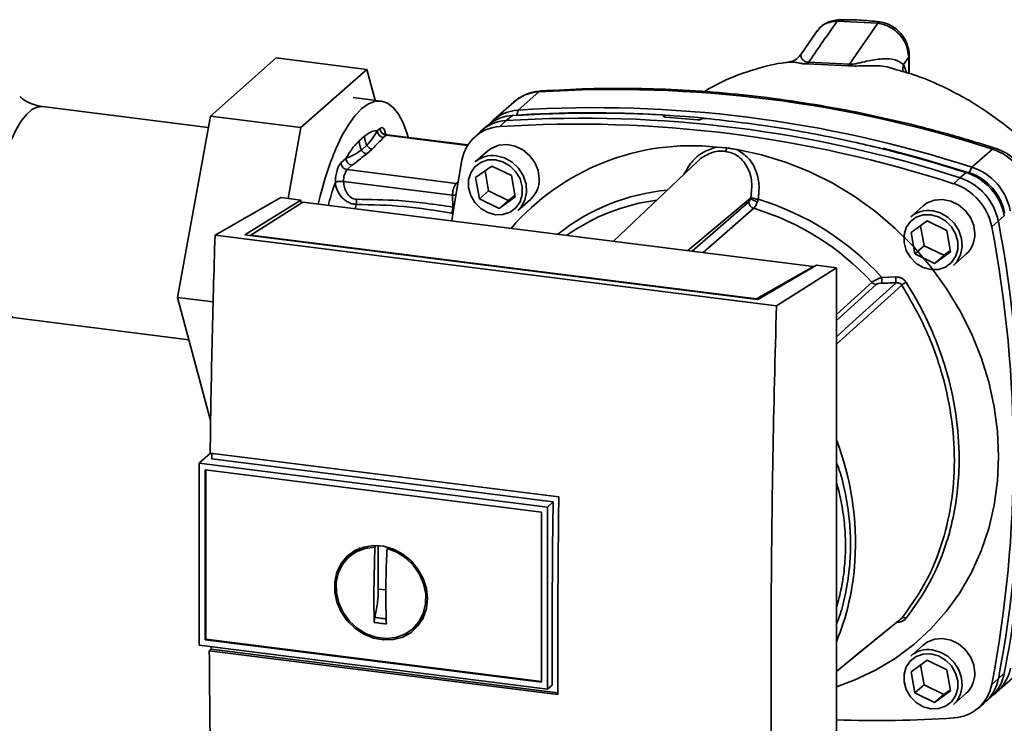
# Paper-space layout 'Blatt1' of a CAD drawing. Units: millimetres. Extents: x 0 to 5940, y 0 to 4200.
# Drawn here: x 4994 to 5121, y 1263 to 1354 of the extents above; entities that cross this region are included whole.
import ezdxf

# ---------------------------------------------------------------- set-up
doc = ezdxf.new("R2010")
doc.units = ezdxf.units.MM
doc.header["$LTSCALE"] = 10

psp = doc.layouts.new('Blatt1')

# ---------------------------------------------------------------- linework, layer by layer
at = {"color": 7, "linetype": 'Continuous', "lineweight": 35}
for p, q in [((5104.72, 1353.12), (5099.48, 1353.39)), ((5104.72, 1353.12), (5101.06, 1347.83)), ((5096.82, 1352.02), (5094.75, 1349)), ((5096.96, 1352.12), (5096.87, 1351.98)), ((5018.57, 1341.13), (5027.07, 1348.63)), ((5027.07, 1348.63), (5038.77, 1347.16)), ((5108.71, 1348.74), (5108.05, 1347.79)), ((5108.79, 1348.96), (5108.71, 1348.74)), ((5108.71, 1346.64), (5108.71, 1348.74)), ((5108.79, 1346.61), (5108.79, 1348.98)), ((5093.36, 1348.08), (5093.44, 1348.08)), ((5095.63, 1347.88), (5100.9, 1347.63)), ((5101.06, 1347.83), (5095.79, 1348.07)), ((5038.77, 1347.16), (5030.26, 1339.65)), ((5039.83, 1343.17), (5038.77, 1347.16)), ((5040.59, 1343.07), (5037, 1343.52)), ((5060.95, 1344.25), (5058.3, 1341.91)), ((5018.3, 1339.66), (4996.9, 1342.36)), ((5057.72, 1342.93), (5055.07, 1340.59)), ((5014.32, 1317.74), (5018.57, 1341.13)), ((5018.57, 1341.13), (5030.26, 1339.65)), ((5057.57, 1341.22), (5056.76, 1340.54)), ((5058.3, 1341.91), (5058.11, 1341.26)), ((5077.1, 1341.13), (5077.11, 1341.14)), ((5077.12, 1341.04), (5077.1, 1341.13)), ((5077.11, 1341.14), (5077.14, 1341.03)), ((5077.17, 1341.02), (5077.13, 1341.19)), ((5030.26, 1339.65), (5028.59, 1330.49)), ((5054.51, 1340.03), (5053.67, 1339.35)), ((5056.76, 1340.54), (5055.95, 1339.79)), ((5081.98, 1340.75), (5081.97, 1340.74)), ((5037.78, 1337.93), (5038.47, 1338.54)), ((5040.14, 1339.26), (5040.47, 1339.55)), ((5041.25, 1338.66), (5040.92, 1338.37)), ((5041.3, 1338.68), (5041.17, 1338.85)), ((5041.25, 1338.66), (5051.77, 1337.34)), ((5051.82, 1337.41), (5041.41, 1338.72)), ((5053.38, 1339.09), (5052.6, 1338.35)), ((5038.07, 1336.75), (5038.76, 1337.36)), ((5083.92, 1337.13), (5085.23, 1337.02)), ((5038.75, 1336.26), (5039.45, 1336.87)), ((5054.37, 1336.63), (5052.75, 1335.21)), ((5116.88, 1334.53), (5119.53, 1336.87)), ((5035.43, 1335.1), (5036.07, 1335.66)), ((5036.21, 1334.22), (5036.85, 1334.78)), ((5052.81, 1333.19), (5054.88, 1334.69)), ((5054.88, 1334.69), (5057.42, 1333.45)), ((5081.44, 1335.26), (5070.62, 1324.98)), ((5036.21, 1334.22), (5050.28, 1332.44)), ((5054.02, 1334.07), (5054.47, 1331.49)), ((5057.42, 1333.45), (5057.9, 1330.71)), ((5115.33, 1333.16), (5116.14, 1333.84)), ((5116.5, 1333.83), (5116.88, 1334.53)), ((5049.84, 1330.92), (5035.77, 1332.69)), ((5050.52, 1332.65), (5050.28, 1332.44)), ((5050.28, 1332.44), (5050.47, 1332.41)), ((5053.29, 1330.45), (5052.81, 1333.19)), ((5114.52, 1332.41), (5115.33, 1333.16)), ((5049.84, 1330.92), (5049.87, 1329.4)), ((5050.26, 1330.91), (5049.84, 1330.92)), ((5054.47, 1331.49), (5053.29, 1330.45)), ((5054.47, 1331.49), (5057.01, 1330.25)), ((5057.01, 1330.25), (5057.87, 1330.87)), ((5019.17, 1325.77), (5027.66, 1330.61)), ((5023.03, 1325.82), (5030.24, 1330.28)), ((5030.49, 1330.03), (5023.78, 1325.76)), ((5030.24, 1330.28), (5027.66, 1330.61)), ((5030.24, 1330.28), (5030.24, 1329.88)), ((5096.43, 1321.73), (5030.49, 1330.03)), ((5037.4, 1329.74), (5037.26, 1329.18)), ((5055.84, 1329.21), (5053.29, 1330.45)), ((5057.9, 1330.71), (5055.84, 1329.21)), ((5057.01, 1330.25), (5055.84, 1329.21)), ((5058.26, 1328.96), (5059.88, 1330.38)), ((5080.22, 1323.77), (5088.3, 1330.54)), ((5080.77, 1323.7), (5088.07, 1330.08)), ((5110.59, 1329.55), (5108.97, 1328.12)), ((5049.87, 1328.59), (5049.69, 1328.61)), ((5088.72, 1329.23), (5082.2, 1323.52)), ((5121.05, 1328.27), (5120.28, 1327.56)), ((5109.04, 1326.11), (5111.1, 1327.61)), ((5110.24, 1326.98), (5110.69, 1324.41)), ((5111.1, 1327.61), (5113.64, 1326.36)), ((5120.28, 1327.56), (5119.43, 1326.84)), ((5091.64, 1316.64), (5019.17, 1325.77)), ((5089.25, 1317.48), (5023.03, 1325.82)), ((5023.78, 1325.76), (5089.08, 1317.54)), ((5023.78, 1325.76), (5023.78, 1325.73)), ((5109.52, 1323.37), (5109.04, 1326.11)), ((5113.64, 1326.36), (5114.12, 1323.63)), ((5110.69, 1324.41), (5109.52, 1323.37)), ((5110.69, 1324.41), (5113.24, 1323.17)), ((5112.06, 1322.13), (5109.52, 1323.37)), ((5114.12, 1323.63), (5112.06, 1322.13)), ((5113.24, 1323.17), (5112.06, 1322.13)), ((5113.24, 1323.17), (5114.09, 1323.79)), ((5114.48, 1321.87), (5116.1, 1323.3)), ((5096.8, 1321.9), (5089.25, 1317.48)), ((5099.38, 1321.57), (5096.8, 1321.9)), ((5089.08, 1317.54), (5096.43, 1321.73)), ((5091.64, 1316.64), (5099.38, 1321.57)), ((5096.43, 1321.73), (5096.43, 1321.68)), ((5099.38, 1236.72), (5099.38, 1321.57)), ((5099.38, 1315.51), (5103.98, 1319.69)), ((5099.38, 1314.75), (5104.51, 1319.41)), ((5105.24, 1320.31), (5107.03, 1320.37)), ((5014.32, 1317.74), (5018.94, 1317.15)), ((5018.57, 1301.84), (5014.32, 1317.74)), ((5089.08, 1317.5), (5089.08, 1317.54)), ((4993.46, 1315.08), (5015.78, 1312.26)), ((5017.14, 1296.36), (5017.22, 1296.44)), ((5018.6, 1297.65), (5017.22, 1296.44)), ((5018.54, 1297.66), (5063.54, 1291.99)), ((5062.8, 1291.35), (5018.76, 1296.9)), ((5017.14, 1296.36), (5062.09, 1290.69)), ((5017.14, 1296.36), (5017.14, 1272.86)), ((5017.91, 1295.48), (5061.32, 1290.02)), ((5017.91, 1273.55), (5017.91, 1295.48)), ((5018, 1273.63), (5018, 1295.47)), ((5062.09, 1290.69), (5062.8, 1291.35)), ((5062.09, 1290.7), (5062.09, 1267.2)), ((5061.32, 1290.01), (5061.32, 1268.08)), ((5037.31, 1284.91), (5037.98, 1285.28)), ((5039.67, 1279.6), (5039.81, 1285.52)), ((5039.81, 1285.52), (5039.91, 1285.61)), ((5040.25, 1280.11), (5040.25, 1285.71)), ((5041.5, 1285.44), (5041.37, 1285.33)), ((5037.29, 1284.94), (5036.62, 1284.4)), ((5041.23, 1279.99), (5040.25, 1280.11)), ((5046.21, 1276.79), (5045.43, 1275.71)), ((5044.83, 1275.09), (5045.46, 1275.68)), ((5018, 1273.63), (5017.91, 1273.54)), ((5061.32, 1268.08), (5017.91, 1273.54)), ((5061.32, 1268.17), (5018, 1273.63)), ((5062.09, 1267.2), (5017.14, 1272.86)), ((5018.43, 1272.15), (5018.67, 1272.35)), ((5018.67, 1272.35), (5018.66, 1272.67)), ((5018.67, 1272.35), (5063.44, 1266.71)), ((5110.59, 1272.88), (5108.97, 1271.46)), ((5063.44, 1266.48), (5018.43, 1272.15)), ((5109.04, 1269.44), (5111.1, 1270.94)), ((5110.24, 1270.32), (5110.69, 1267.74)), ((5111.1, 1270.94), (5113.64, 1269.7)), ((5109.52, 1266.7), (5109.04, 1269.44)), ((5113.64, 1269.7), (5114.12, 1266.96)), ((5119.43, 1267.81), (5120.28, 1268.51)), ((5120.11, 1266.84), (5122.76, 1269.18)), ((5120.28, 1268.51), (5121.05, 1269.24)), ((5062.71, 1267.72), (5062.09, 1267.2)), ((5110.69, 1267.74), (5109.52, 1266.7)), ((5110.69, 1267.74), (5113.24, 1266.5)), ((5112.06, 1265.46), (5109.52, 1266.7)), ((5114.12, 1266.96), (5112.06, 1265.46)), ((5113.24, 1266.5), (5112.06, 1265.46)), ((5113.24, 1266.5), (5114.09, 1267.12)), ((5114.48, 1265.21), (5116.1, 1266.63)), ((5118.71, 1265.61), (5119.49, 1266.35)), ((5117.58, 1264.67), (5118.42, 1265.35))]:
    psp.add_line(p, q, dxfattribs=at)
at = {"color": 7, "linetype": 'Continuous', "lineweight": 35, "flags": 128}
for points in [[(5061.23, 1344.37), (5061.14, 1344.35), (5060.95, 1344.25)], [(4996.9, 1342.36), (4996.23, 1342.3), (4995.53, 1341.96), (4994.82, 1341.34), (4994.12, 1340.44), (4993.44, 1339.3), (4992.8, 1337.93), (4992.21, 1336.36), (4991.68, 1334.63), (4991.22, 1332.78), (4990.85, 1330.83), (4990.58, 1328.85), (4990.4, 1326.86), (4990.32, 1324.91), (4990.34, 1323.04), (4990.47, 1321.29), (4990.7, 1319.7), (4991.03, 1318.31), (4991.44, 1317.13), (4991.93, 1316.2), (4992.49, 1315.54), (4993.11, 1315.16), (4993.46, 1315.08)], [(5044.11, 1338.38), (5043.97, 1338.86), (5043.45, 1340.25), (5042.84, 1341.37), (5042.17, 1342.23), (5041.43, 1342.79), (5040.64, 1343.07), (5039.82, 1343.04), (5038.96, 1342.71), (5038.1, 1342.09)], [(5038.1, 1342.09), (5037.23, 1341.18), (5036.38, 1340.01), (5035.56, 1338.58), (5034.77, 1336.92), (5034.03, 1335.05), (5033.36, 1333.01), (5032.75, 1330.81), (5032.5, 1329.78)], [(5061.02, 1333.02), (5060.88, 1334.1), (5060.45, 1335.13), (5059.78, 1336.05), (5058.92, 1336.77), (5057.92, 1337.26), (5056.86, 1337.46), (5055.82, 1337.38), (5054.88, 1337), (5054.37, 1336.63)], [(5055.5, 1336.01), (5056.55, 1335.73), (5057.53, 1335.18), (5058.35, 1334.4), (5058.96, 1333.45), (5059.32, 1332.4), (5059.39, 1331.32), (5059.18, 1330.3), (5058.69, 1329.41), (5058.26, 1328.96)], [(5086.55, 1336.8), (5089.7, 1336.14), (5092.81, 1335.2), (5095.87, 1333.99), (5098.84, 1332.51), (5101.69, 1330.78), (5104.42, 1328.82), (5106.98, 1326.63), (5109.38, 1324.24), (5111.57, 1321.67), (5113.55, 1318.94), (5115.3, 1316.06), (5116.81, 1313.07), (5118.05, 1309.98), (5119.04, 1306.83), (5119.74, 1303.63), (5120.17, 1300.42), (5120.31, 1297.21), (5120.17, 1294.05), (5119.74, 1290.94), (5119.04, 1287.92), (5118.05, 1285.02), (5116.81, 1282.25), (5115.3, 1279.63), (5113.55, 1277.2), (5111.57, 1274.96), (5109.38, 1272.94), (5106.98, 1271.16), (5104.42, 1269.62), (5101.69, 1268.34), (5099.38, 1267.5)], [(5105.39, 1336.97), (5110.07, 1335.75), (5116.5, 1333.83)], [(5119.53, 1336.87), (5119.7, 1336.98), (5119.84, 1336.99), (5119.85, 1336.99)], [(5049.72, 1327.61), (5049.94, 1329.09), (5051.04, 1335.46)], [(5055.36, 1335.49), (5056.34, 1335.22), (5057.25, 1334.69), (5058.01, 1333.93), (5058.55, 1333.02), (5058.83, 1332.02), (5058.83, 1331.01), (5058.55, 1330.08), (5058.01, 1329.3), (5057.25, 1328.74), (5056.34, 1328.43), (5055.36, 1328.41), (5054.37, 1328.68), (5053.46, 1329.21), (5052.7, 1329.97), (5052.17, 1330.88), (5051.88, 1331.88), (5051.88, 1332.89), (5052.17, 1333.82), (5052.7, 1334.6), (5053.46, 1335.16), (5054.37, 1335.47), (5055.36, 1335.49)], [(5117.24, 1325.93), (5117.1, 1327.01), (5116.68, 1328.05), (5116.01, 1328.96), (5115.14, 1329.69), (5114.14, 1330.17), (5113.08, 1330.38), (5112.04, 1330.29), (5111.1, 1329.92), (5110.59, 1329.55)], [(5111.58, 1328.4), (5112.57, 1328.13), (5113.47, 1327.6), (5114.23, 1326.85), (5114.77, 1325.93), (5115.05, 1324.93), (5115.05, 1323.93), (5114.77, 1323), (5114.23, 1322.22), (5113.47, 1321.65), (5112.57, 1321.35), (5111.58, 1321.33), (5110.59, 1321.6), (5109.68, 1322.13), (5108.93, 1322.89), (5108.39, 1323.8), (5108.11, 1324.8), (5108.11, 1325.81), (5108.39, 1326.74), (5108.93, 1327.52), (5109.68, 1328.08), (5110.59, 1328.38), (5111.58, 1328.4)], [(5111.73, 1328.93), (5112.78, 1328.65), (5113.75, 1328.1), (5114.57, 1327.32), (5115.19, 1326.37), (5115.54, 1325.32), (5115.61, 1324.24), (5115.4, 1323.22), (5114.91, 1322.33), (5114.48, 1321.87)], [(5099.38, 1312.66), (5101.5, 1314.57), (5107.08, 1319.62)], [(5107.82, 1319.33), (5100.65, 1312.84), (5099.38, 1311.69)], [(5062.71, 1267.72), (5062.7, 1270.65), (5062.7, 1273.59), (5062.7, 1276.54), (5062.71, 1279.49), (5062.72, 1282.45), (5062.74, 1285.41), (5062.77, 1288.38), (5062.8, 1291.35)], [(5046.6, 1278.87), (5046.46, 1277.58), (5046.04, 1276.39), (5045.37, 1275.36), (5044.48, 1274.52), (5043.4, 1273.92), (5042.2, 1273.59), (5040.91, 1273.54), (5039.62, 1273.77), (5038.37, 1274.28), (5037.22, 1275.04), (5036.23, 1276.01), (5035.44, 1277.15), (5034.9, 1278.41), (5034.62, 1279.72), (5034.62, 1281.03), (5034.9, 1282.28), (5035.44, 1283.4), (5036.23, 1284.34), (5037.22, 1285.06), (5038.37, 1285.53), (5039.62, 1285.72), (5040.91, 1285.63), (5042.2, 1285.26), (5043.4, 1284.62), (5044.48, 1283.75), (5045.37, 1282.69), (5046.04, 1281.48), (5046.46, 1280.19), (5046.6, 1278.87)], [(5041.37, 1285.33), (5042.62, 1284.85), (5043.77, 1284.12), (5044.77, 1283.16), (5045.56, 1282.03), (5046.1, 1280.79), (5046.37, 1279.48), (5046.35, 1278.18), (5046.05, 1276.95), (5045.48, 1275.86), (5044.67, 1274.95), (5043.66, 1274.27), (5042.49, 1273.86), (5041.24, 1273.73), (5039.94, 1273.89), (5038.69, 1274.34), (5037.52, 1275.04), (5036.51, 1275.98), (5035.7, 1277.09), (5035.13, 1278.33), (5034.83, 1279.63), (5034.81, 1280.94), (5035.08, 1282.17), (5035.62, 1283.29), (5036.41, 1284.22), (5037.41, 1284.92), (5038.56, 1285.36), (5039.81, 1285.52)], [(5099.38, 1269.48), (5102.18, 1271.77), (5107.82, 1276.35)], [(5099.38, 1269.48), (5100.65, 1270.51), (5107.63, 1276.19)], [(5117.24, 1269.27), (5117.1, 1270.35), (5116.68, 1271.38), (5116.01, 1272.3), (5115.14, 1273.02), (5114.14, 1273.51), (5113.08, 1273.71), (5112.04, 1273.63), (5111.1, 1273.25), (5110.59, 1272.88)], [(5111.73, 1272.26), (5112.78, 1271.98), (5113.75, 1271.43), (5114.57, 1270.65), (5115.19, 1269.7), (5115.54, 1268.65), (5115.61, 1267.57), (5115.4, 1266.55), (5114.91, 1265.66), (5114.48, 1265.21)], [(5111.58, 1271.74), (5112.57, 1271.47), (5113.47, 1270.94), (5114.23, 1270.18), (5114.77, 1269.27), (5115.05, 1268.27), (5115.05, 1267.26), (5114.77, 1266.33), (5114.23, 1265.55), (5113.47, 1264.99), (5112.57, 1264.68), (5111.58, 1264.66), (5110.59, 1264.93), (5109.68, 1265.46), (5108.93, 1266.22), (5108.39, 1267.13), (5108.11, 1268.13), (5108.11, 1269.14), (5108.39, 1270.07), (5108.93, 1270.85), (5109.68, 1271.41), (5110.59, 1271.72), (5111.58, 1271.74)]]:
    psp.add_lwpolyline(points, dxfattribs=at)
at = {"color": 7, "linetype": 'Continuous', "lineweight": 35}
for centre, radius, start, end in [((5094.93, 1348.6), 1.01, 314.4162, 328.5402), ((5100.05, 1348.51), 1.22, 314.0805, 325.9989), ((5109.79, 1347.2), 1.84, 161.1644, 191.5219), ((5061.27, 1338.85), 5.41, 93.3989, 131.0595), ((5070.89, 1186.98), 157.58, 72.0219, 93.6166), ((5068.24, 1184.64), 157.58, 72.0219, 93.6166), ((5057.89, 1335.84), 5.39, 93.4176, 128.9362), ((5058.61, 1336.55), 5.36, 93.2953, 138.7814), ((5067.67, 1191.48), 150.08, 86.4895, 93.857), ((5068.18, 1190.74), 150.79, 84.3399, 93.8355), ((5067.16, 1186.57), 154.75, 84.7062, 86.2231), ((5056.25, 1334.5), 5.3, 93.1936, 169.6256), ((5057.07, 1335.17), 5.39, 93.3349, 133.197), ((5065.89, 1182.56), 157.54, 72.0219, 93.6166), ((5066.7, 1183.28), 157.58, 72.0219, 93.6166), ((5041.05, 1339.27), 0.91, 181.0587, 261.7605), ((5041.38, 1339.56), 0.91, 181.0587, 261.7605), ((5041.39, 1338.53), 0.194, 85.8843, 137.2021), ((5080.64, 1306.62), 30.69, 83.8607, 139.2646), ((5055.01, 1332.58), 3.47, 81.7953, 130.7075), ((5084.28, 1337.21), 0.971, 319.7911, 348.6058), ((5117.22, 1329.84), 7.39, 11.0352, 71.7841), ((5036.34, 1335.12), 0.91, 181.0587, 261.7605), ((5036.98, 1335.68), 0.91, 181.0587, 261.7605), ((5038.19, 1332.82), 2.43, 144.7513, 182.9825), ((5113.84, 1326.86), 7.35, 11.0352, 71.7841), ((5114.36, 1327.32), 6.86, 11.0352, 71.7841), ((5114.57, 1327.51), 7.39, 11.0352, 71.7841), ((5052.27, 1331.04), 2.43, 144.7513, 182.9825), ((5057.55, 1332.96), 3.47, 312.1118, 1.0239), ((5112.22, 1325.43), 7.35, 11.0352, 71.7841), ((5113.02, 1326.14), 7.39, 11.0352, 71.7841), ((5079.96, 1305.16), 26.52, 95.1925, 128.6095), ((5079.51, 1304.74), 25.76, 97.3732, 125.3721), ((5089, 1330.11), 0.924, 181.6047, 252.6186), ((5089.38, 1331.71), 1.6, 227.186, 263.5585), ((5089.54, 1333.15), 2.77, 244.1388, 264.7491), ((5078.92, 1296.31), 35.63, 42.3635, 73.0836), ((5047.54, 1329.53), 2.34, 336.7191, 356.7201), ((5078.56, 1296.01), 34.74, 42.9829, 73.0039), ((5111.23, 1325.49), 3.47, 81.7953, 130.7075), ((4965.77, 1298.04), 157.31, 349.1837, 10.8163), ((5113.78, 1325.87), 3.47, 312.1118, 1.0239), ((4964.96, 1297.33), 157.27, 349.1837, 10.8163), ((5104.64, 1320.3), 0.897, 222.9083, 261.9255), ((5114.26, 1320.42), 9.02, 180.6985, 185.3866), ((5114.15, 1320.46), 7.12, 180.7519, 186.7862), ((5122.89, 1296.82), 27.09, 122.3718, 123.7957), ((4971.13, 1298.33), 152.72, 349.0204, 1.6716), ((5064.08, 1285.96), 37.76, 356.5447, 20.8043), ((5068.95, 1285.78), 32.89, 337.6993, 356.3503), ((5108.09, 1275.86), 0.559, 58.1255, 118.6889), ((5111.23, 1268.83), 3.47, 81.7953, 130.7075), ((5116.57, 1270.85), 5.35, 303.9697, 349.5921), ((5113.78, 1269.21), 3.47, 312.1118, 1.0239), ((5115, 1269.49), 5.37, 309.5569, 349.5496), ((5115.76, 1270.23), 5.39, 313.8875, 349.4016), ((5114.22, 1268.77), 5.3, 273.1936, 349.6256), ((5104.44, 1412.73), 149.59, 268.0611, 273.863)]:
    psp.add_arc(centre, radius, start, end, dxfattribs=at)
for points, knots in [([(5099.48, 1353.39), (5098.78, 1352.38), (5097.55, 1350.61), (5096.32, 1348.84), (5095.79, 1348.07)], [0, 0, 0, 0, 0.568345, 1, 1, 1, 1]), ([(5099.72, 1353.56), (5099.43, 1353.53), (5098.86, 1353.48), (5098.07, 1353.16), (5097.36, 1352.69), (5097, 1352.24), (5096.83, 1352.02)], [0, 0, 0, 0, 0.241144, 0.490486, 0.745049, 1, 1, 1, 1]), ([(5099.48, 1353.39), (5099.03, 1353.32), (5098.13, 1353.19), (5097.26, 1352.67), (5097, 1352.2), (5096.96, 1352.12)], [0, 0, 0, 0, 0.450484, 0.902952, 1, 1, 1, 1]), ([(5099.72, 1353.55), (5099.71, 1353.55), (5099.66, 1353.56), (5099.58, 1353.51), (5099.51, 1353.43), (5099.48, 1353.39)], [0, 0, 0, 0, 0.1123048, 0.5547639, 1, 1, 1, 1]), ([(5104.95, 1353.29), (5104.07, 1353.38), (5102.3, 1353.57), (5100.55, 1353.56), (5099.67, 1353.56)], [0, 0, 0, 0, 0.499917, 1, 1, 1, 1]), ([(5104.95, 1353.26), (5104.93, 1353.27), (5104.85, 1353.29), (5104.77, 1353.19), (5104.72, 1353.12)], [0, 0, 0, 0, 0.327931, 1, 1, 1, 1]), ([(5108.71, 1348.74), (5108.65, 1349.24), (5108.54, 1350.26), (5107.77, 1351.43), (5106.96, 1352.19), (5106.26, 1352.64), (5105.5, 1352.98), (5104.98, 1353.07), (5104.72, 1353.12)], [0, 0, 0, 0, 0.237518, 0.490853, 0.618014, 0.745372, 0.872362, 1, 1, 1, 1]), ([(5108.79, 1348.96), (5108.74, 1349.4), (5108.65, 1350.34), (5108, 1351.47), (5107.26, 1352.26), (5106.57, 1352.76), (5105.79, 1353.13), (5105.24, 1353.24), (5104.95, 1353.29)], [0, 0, 0, 0, 0.217191, 0.461009, 0.590457, 0.724085, 0.860134, 1, 1, 1, 1]), ([(5094.76, 1349.02), (5094.52, 1348.76), (5094.08, 1348.28), (5093.57, 1348.17), (5093.33, 1348.12)], [0, 0, 0, 0, 0.534926, 1, 1, 1, 1]), ([(5095.79, 1348.07), (5095.72, 1348.07), (5095.58, 1348.07), (5095.36, 1348.13), (5095.03, 1348.34), (5094.84, 1348.68), (5094.72, 1348.96), (5094.78, 1348.97), (5094.8, 1348.97)], [0, 0, 0, 0, 0.0414071, 0.0854757, 0.1840355, 0.5059292, 0.836554, 1, 1, 1, 1]), ([(5108.05, 1347.79), (5107.72, 1348.03), (5107.05, 1348.51), (5105.29, 1348.56), (5103.64, 1348.3), (5102.38, 1347.99), (5101.72, 1347.85), (5101.33, 1347.81), (5101.15, 1347.82), (5101.06, 1347.83)], [0, 0, 0, 0, 0.239314, 0.495916, 0.759275, 0.88801, 0.948155, 0.975116, 1, 1, 1, 1]), ([(5093.44, 1348.1), (5093.23, 1348.08), (5091.66, 1347.95), (5088.85, 1347.2), (5085.29, 1345.99), (5083.2, 1344.8), (5082.29, 1344.28)], [0, 0, 0, 0, 0.053068, 0.393298, 0.734015, 1, 1, 1, 1]), ([(5093.44, 1348.08), (5093.6, 1348.1), (5093.89, 1348.12), (5094.48, 1347.98), (5095.03, 1347.88), (5095.43, 1347.88), (5095.63, 1347.88)], [0, 0, 0, 0, 0.388103, 0.687109, 0.84278, 1, 1, 1, 1]), ([(5100.9, 1347.63), (5101.15, 1347.61), (5101.77, 1347.57), (5102.75, 1347.62), (5104.29, 1347.64), (5105.72, 1347.61), (5106.56, 1347.28), (5106.73, 1347.21)], [0, 0, 0, 0, 0.116969, 0.288425, 0.454604, 0.887735, 1, 1, 1, 1]), ([(5108.41, 1346.73), (5108.4, 1346.76), (5108.31, 1347.18), (5108.17, 1347.5), (5108.05, 1347.79)], [0, 0, 0, 0, 0.087629, 1, 1, 1, 1]), ([(5134.29, 1322.15), (5133.83, 1323.26), (5132.83, 1325.67), (5130.79, 1329.27), (5128.36, 1332.74), (5125.75, 1335.79), (5123.12, 1338.36), (5120.59, 1340.44), (5118.19, 1342.12), (5115.71, 1343.63), (5112.96, 1345.04), (5109.96, 1346.33), (5107.76, 1346.94), (5106.74, 1347.22)], [0, 0, 0, 0, 0.093698, 0.204076, 0.316193, 0.419323, 0.512919, 0.597329, 0.671801, 0.737078, 0.820422, 0.917102, 1, 1, 1, 1]), ([(5119.85, 1336.99), (5118.78, 1337.33), (5115.68, 1338.3), (5110.52, 1339.72), (5104.36, 1341.18), (5098.19, 1342.38), (5092, 1343.35), (5085.81, 1344.06), (5079.63, 1344.53), (5073.46, 1344.73), (5067.32, 1344.71), (5063.26, 1344.48), (5061.23, 1344.37)], [0, 0, 0, 0, 0.055572, 0.160538, 0.265504, 0.370463, 0.475414, 0.580356, 0.685288, 0.790209, 0.895119, 1, 1, 1, 1]), ([(4996.91, 1342.38), (4996.58, 1342.43), (4995.85, 1342.54), (4994.91, 1342.96), (4994.26, 1343.38), (4994.04, 1343.58), (4993.98, 1343.64)], [0, 0, 0, 0, 0.269045, 0.591655, 0.887636, 1, 1, 1, 1]), ([(5061.23, 1344.37), (5060.95, 1344.34), (5060.24, 1344.27), (5059.18, 1343.9), (5058.26, 1343.41), (5057.83, 1342.99), (5057.7, 1342.86)], [0, 0, 0, 0, 0.214371, 0.536831, 0.856649, 1, 1, 1, 1]), ([(5077.11, 1341.14), (5077.12, 1341.15), (5077.14, 1341.18), (5077.11, 1341.22), (5077.04, 1341.25), (5076.95, 1341.27), (5076.88, 1341.28), (5076.86, 1341.28)], [0, 0, 0, 0, 0.218281, 0.436524, 0.655929, 0.878089, 1, 1, 1, 1]), ([(5077.35, 1340.98), (5077.31, 1340.99), (5077.22, 1341), (5077.13, 1341.03), (5077.08, 1341.06), (5077.07, 1341.1), (5077.09, 1341.12), (5077.1, 1341.13)], [0, 0, 0, 0, 0.225668, 0.451403, 0.675272, 0.896057, 1, 1, 1, 1]), ([(5040.47, 1339.55), (5040.56, 1339.6), (5040.73, 1339.7), (5040.93, 1339.56), (5041.08, 1339.27), (5041.14, 1338.99), (5041.17, 1338.85)], [0, 0, 0, 0, 0.279894, 0.559694, 0.77987, 1, 1, 1, 1]), ([(5081.97, 1340.74), (5081.94, 1340.73), (5081.9, 1340.7), (5081.78, 1340.67), (5081.65, 1340.65), (5081.53, 1340.65), (5081.46, 1340.66), (5081.43, 1340.66)], [0, 0, 0, 0, 0.220312, 0.440581, 0.661976, 0.885105, 1, 1, 1, 1]), ([(5081.98, 1340.75), (5082.01, 1340.76), (5082.05, 1340.79), (5082.17, 1340.82), (5082.31, 1340.84), (5082.43, 1340.84), (5082.49, 1340.83), (5082.52, 1340.83)], [0, 0, 0, 0, 0.2202503, 0.4404584, 0.6617795, 0.8848725, 1, 1, 1, 1]), ([(5082.52, 1340.83), (5085.68, 1340.47), (5092, 1339.74), (5100.79, 1338.02), (5108.84, 1336.07), (5113.71, 1334.59), (5116.14, 1333.84)], [0, 0, 0, 0, 0.28071, 0.561135, 0.780941, 1, 1, 1, 1]), ([(5038.47, 1338.54), (5038.79, 1338.78), (5039.36, 1339.21), (5039.9, 1339.24), (5040.14, 1339.26)], [0, 0, 0, 0, 0.559703, 1, 1, 1, 1]), ([(5038.47, 1338.54), (5038.48, 1338.35), (5038.51, 1337.95), (5038.68, 1337.56), (5038.76, 1337.36)], [0, 0, 0, 0, 0.483092, 1, 1, 1, 1]), ([(5038.76, 1337.36), (5038.99, 1337.63), (5039.46, 1338.18), (5039.91, 1338.89), (5040.14, 1339.26)], [0, 0, 0, 0, 0.487326, 1, 1, 1, 1]), ([(5039.45, 1336.87), (5039.72, 1337.15), (5040.21, 1337.65), (5040.71, 1338.15), (5040.92, 1338.37)], [0, 0, 0, 0, 0.559986, 1, 1, 1, 1]), ([(5041.41, 1338.74), (5041.34, 1338.75), (5041.18, 1338.77), (5041.06, 1338.9), (5041.05, 1338.91), (5041.05, 1338.92)], [0, 0, 0, 0, 0.351989, 0.726556, 1, 1, 1, 1]), ([(5036.07, 1335.66), (5036.38, 1336.18), (5036.94, 1337.11), (5037.52, 1337.68), (5037.78, 1337.93)], [0, 0, 0, 0, 0.559953, 1, 1, 1, 1]), ([(5037.78, 1337.93), (5037.79, 1337.74), (5037.82, 1337.34), (5037.99, 1336.95), (5038.07, 1336.75)], [0, 0, 0, 0, 0.4830953, 1, 1, 1, 1]), ([(5038.76, 1337.36), (5038.8, 1337.3), (5038.88, 1337.18), (5039.05, 1337.03), (5039.24, 1336.91), (5039.38, 1336.89), (5039.45, 1336.87)], [0, 0, 0, 0, 0.245515, 0.5, 0.754485, 1, 1, 1, 1]), ([(5083.92, 1337.13), (5083.32, 1336.94), (5082.11, 1336.57), (5080.64, 1335.26), (5080.01, 1334.15), (5079.7, 1333.61)], [0, 0, 0, 0, 0.3370734, 0.6756617, 1, 1, 1, 1]), ([(5036.07, 1335.66), (5036.41, 1335.8), (5037.09, 1336.08), (5037.75, 1336.53), (5038.07, 1336.75)], [0, 0, 0, 0, 0.5120535, 1, 1, 1, 1]), ([(5036.85, 1334.78), (5037.21, 1335.06), (5037.86, 1335.55), (5038.48, 1336.05), (5038.75, 1336.26)], [0, 0, 0, 0, 0.559998, 1, 1, 1, 1]), ([(5038.07, 1336.75), (5038.11, 1336.69), (5038.19, 1336.57), (5038.35, 1336.42), (5038.55, 1336.31), (5038.69, 1336.28), (5038.75, 1336.26)], [0, 0, 0, 0, 0.245517, 0.500003, 0.754488, 1, 1, 1, 1]), ([(5085.02, 1336.58), (5084.71, 1336.6), (5084.09, 1336.63), (5083.14, 1336.39), (5082.27, 1335.92), (5081.67, 1335.55), (5081.45, 1335.26), (5081.45, 1335.25)], [0, 0, 0, 0, 0.242361, 0.491008, 0.732025, 0.989238, 1, 1, 1, 1]), ([(5088.33, 1330.66), (5088.41, 1331.32), (5088.58, 1332.64), (5088.1, 1334.23), (5087.41, 1335.29), (5086.74, 1335.93), (5085.94, 1336.4), (5085.33, 1336.52), (5085.02, 1336.58)], [0, 0, 0, 0, 0.254972, 0.506725, 0.634993, 0.755174, 0.879157, 1, 1, 1, 1]), ([(5085.23, 1337.02), (5085.45, 1336.99), (5085.89, 1336.92), (5086.33, 1336.84), (5086.55, 1336.8)], [0, 0, 0, 0, 0.499738, 1, 1, 1, 1]), ([(5086.55, 1336.8), (5087.06, 1336.47), (5088.1, 1335.82), (5089.04, 1334.17), (5089.49, 1332.31), (5089.35, 1331.03), (5089.28, 1330.39)], [0, 0, 0, 0, 0.248477, 0.498056, 0.748663, 1, 1, 1, 1]), ([(5124.64, 1331.56), (5124.58, 1331.83), (5124.42, 1332.53), (5123.96, 1333.6), (5123.22, 1334.71), (5122.28, 1335.68), (5121.2, 1336.44), (5120.36, 1336.82), (5119.91, 1336.97), (5119.85, 1336.99)], [0, 0, 0, 0, 0.111105, 0.284324, 0.458622, 0.634126, 0.810517, 0.976045, 1, 1, 1, 1]), ([(5034.7, 1332.56), (5034.71, 1332.84), (5034.74, 1333.37), (5034.9, 1334.07), (5035.08, 1334.57), (5035.26, 1334.92), (5035.38, 1335.04), (5035.43, 1335.1)], [0, 0, 0, 0, 0.266772, 0.499714, 0.67569, 0.855315, 1, 1, 1, 1]), ([(5033.82, 1329.61), (5033.84, 1329.71), (5034.07, 1330.78), (5034.4, 1331.71), (5034.7, 1332.56)], [0, 0, 0, 0, 0.085599, 1, 1, 1, 1]), ([(5034.7, 1332.56), (5034.75, 1332.59), (5034.85, 1332.65), (5035.12, 1332.7), (5035.45, 1332.72), (5035.66, 1332.7), (5035.77, 1332.69)], [0, 0, 0, 0, 0.25, 0.5, 0.75, 1, 1, 1, 1]), ([(5037.4, 1329.74), (5037.22, 1329.76), (5036.85, 1329.8), (5036.31, 1330.03), (5035.84, 1330.35), (5035.32, 1330.86), (5034.85, 1331.61), (5034.75, 1332.24), (5034.7, 1332.56)], [0, 0, 0, 0, 0.13471, 0.267324, 0.395449, 0.520155, 0.761157, 1, 1, 1, 1]), ([(5037.44, 1330.39), (5037.31, 1330.41), (5037.06, 1330.43), (5036.6, 1330.69), (5036.15, 1331.19), (5035.83, 1331.93), (5035.79, 1332.44), (5035.77, 1332.69)], [0, 0, 0, 0, 0.125034, 0.250349, 0.499547, 0.749624, 1, 1, 1, 1]), ([(5037.44, 1330.39), (5037.44, 1330.34), (5037.45, 1330.23), (5037.45, 1330.06), (5037.43, 1329.89), (5037.41, 1329.79), (5037.4, 1329.74)], [0, 0, 0, 0, 0.247399, 0.5, 0.752601, 1, 1, 1, 1]), ([(5049.69, 1328.61), (5047.64, 1328.94), (5043.55, 1329.6), (5039.45, 1329.69), (5037.4, 1329.74)], [0, 0, 0, 0, 0.498941, 1, 1, 1, 1]), ([(5049.87, 1329.4), (5047.55, 1329.73), (5043.39, 1330.32), (5039.26, 1330.37), (5037.44, 1330.39)], [0, 0, 0, 0, 0.559911, 1, 1, 1, 1]), ([(5088.07, 1330.08), (5088.12, 1330.14), (5088.21, 1330.24), (5088.27, 1330.45), (5088.3, 1330.54)], [0, 0, 0, 0, 0.558032, 1, 1, 1, 1]), ([(5088.33, 1330.66), (5088.32, 1330.63), (5088.31, 1330.59), (5088.3, 1330.55), (5088.3, 1330.54)], [0, 0, 0, 0, 0.556457, 1, 1, 1, 1]), ([(5088.72, 1329.23), (5088.76, 1329.27), (5088.84, 1329.35), (5088.97, 1329.56), (5089.09, 1329.81), (5089.16, 1330.02), (5089.2, 1330.12)], [0, 0, 0, 0, 0.2396931, 0.4862154, 0.7396305, 1, 1, 1, 1]), ([(5089.28, 1330.39), (5089.27, 1330.34), (5089.24, 1330.25), (5089.21, 1330.16), (5089.2, 1330.12)], [0, 0, 0, 0, 0.557513, 1, 1, 1, 1]), ([(5019.17, 1325.77), (5019.03, 1321.06), (5018.75, 1311.65), (5018.61, 1302.32), (5018.54, 1297.66)], [0, 0, 0, 0, 0.500125, 1, 1, 1, 1]), ([(5103.98, 1319.69), (5104.04, 1319.74), (5104.18, 1319.85), (5104.49, 1320.01), (5104.85, 1320.17), (5105.11, 1320.26), (5105.24, 1320.31)], [0, 0, 0, 0, 0.2579104, 0.5290508, 0.7507304, 1, 1, 1, 1]), ([(5104.51, 1319.41), (5104.55, 1319.44), (5104.64, 1319.5), (5104.92, 1319.56), (5105.14, 1319.57), (5105.28, 1319.58)], [0, 0, 0, 0, 0.279563, 0.560003, 1, 1, 1, 1]), ([(5105.28, 1319.58), (5105.61, 1319.58), (5106.21, 1319.6), (5106.81, 1319.61), (5107.08, 1319.62)], [0, 0, 0, 0, 0.56, 1, 1, 1, 1]), ([(5107.03, 1320.37), (5107.16, 1320.36), (5107.42, 1320.36), (5107.8, 1320.23), (5108.14, 1320.01), (5108.3, 1319.8), (5108.38, 1319.7)], [0, 0, 0, 0, 0.2512918, 0.5014095, 0.7509492, 1, 1, 1, 1]), ([(5107.82, 1319.33), (5107.78, 1319.38), (5107.7, 1319.49), (5107.51, 1319.59), (5107.3, 1319.64), (5107.15, 1319.63), (5107.08, 1319.62)], [0, 0, 0, 0, 0.230327, 0.468498, 0.724232, 1, 1, 1, 1]), ([(5107.82, 1319.33), (5108.84, 1317.57), (5110.89, 1314.05), (5113, 1308.34), (5114.32, 1302.52), (5114.75, 1296.68), (5114.32, 1290.99), (5113, 1285.61), (5110.89, 1280.61), (5108.84, 1277.77), (5107.82, 1276.35)], [0, 0, 0, 0, 0.125013, 0.250019, 0.375025, 0.500028, 0.625031, 0.750035, 0.875013, 1, 1, 1, 1]), ([(5108.38, 1319.7), (5109.1, 1318.49), (5110.53, 1316.11), (5112.2, 1312.37), (5113.77, 1307.93), (5114.93, 1302.73), (5115.32, 1297.5), (5115.09, 1293.05), (5114.51, 1289.31), (5113.37, 1285.17), (5111.49, 1280.67), (5109.43, 1277.8), (5108.38, 1276.33)], [0, 0, 0, 0, 0.085473, 0.168779, 0.250129, 0.375819, 0.500028, 0.582754, 0.66603, 0.750074, 0.872726, 1, 1, 1, 1]), ([(5091.5, 1229.77), (5091.32, 1237.69), (5090.95, 1253.53), (5090.91, 1276.08), (5091.13, 1297.12), (5091.47, 1310.14), (5091.64, 1316.64)], [0, 0, 0, 0, 0.279902, 0.560023, 0.780098, 1, 1, 1, 1]), ([(5018.76, 1296.9), (5018.76, 1297.08), (5018.76, 1297.32), (5018.76, 1297.56), (5018.76, 1297.63)], [0, 0, 0, 0, 0.7224083, 1, 1, 1, 1]), ([(5099.38, 1275.5), (5099.58, 1276.05), (5100.12, 1277.52), (5100.69, 1280.02), (5101.11, 1282.93), (5101.24, 1285.85), (5101.11, 1288.8), (5100.69, 1291.8), (5100.15, 1294.39), (5099.58, 1295.94), (5099.38, 1296.49)], [0, 0, 0, 0, 0.08444, 0.227561, 0.367042, 0.502794, 0.638525, 0.777981, 0.921074, 1, 1, 1, 1]), ([(5099.38, 1277.75), (5099.61, 1278.58), (5100.11, 1280.34), (5100.46, 1283), (5100.57, 1285.23), (5100.53, 1286.92), (5100.45, 1288.24), (5100.29, 1289.66), (5100.04, 1291.19), (5099.74, 1292.62), (5099.48, 1293.53), (5099.38, 1293.91)], [0, 0, 0, 0, 0.162308, 0.341743, 0.49802, 0.571533, 0.651532, 0.738018, 0.830992, 0.930452, 1, 1, 1, 1]), ([(5063.54, 1291.99), (5063.49, 1287.2), (5063.4, 1278.65), (5063.43, 1270.2), (5063.44, 1266.48)], [0, 0, 0, 0, 0.559997, 1, 1, 1, 1]), ([(5037.61, 1285.12), (5037.66, 1285.2), (5037.73, 1285.33), (5037.86, 1285.39), (5037.91, 1285.41)], [0, 0, 0, 0, 0.589001, 1, 1, 1, 1]), ([(5041.37, 1285.33), (5041.33, 1284.5), (5041.26, 1282.84), (5041.22, 1280.39), (5041.22, 1277.97), (5041.27, 1276.39), (5041.29, 1275.6)], [0, 0, 0, 0, 0.249026, 0.498705, 0.749028, 1, 1, 1, 1]), ([(5039.73, 1275.8), (5039.71, 1276.5), (5039.67, 1277.75), (5039.67, 1279.03), (5039.67, 1279.6)], [0, 0, 0, 0, 0.560438, 1, 1, 1, 1]), ([(5039.8, 1276.44), (5039.78, 1276.34), (5039.73, 1276.12), (5039.73, 1275.91), (5039.73, 1275.8)], [0, 0, 0, 0, 0.49998, 1, 1, 1, 1]), ([(5041.36, 1276.25), (5041.07, 1276.28), (5040.54, 1276.34), (5040.03, 1276.41), (5039.8, 1276.44)], [0, 0, 0, 0, 0.559999, 1, 1, 1, 1]), ([(5046, 1276.25), (5045.97, 1276.2), (5045.9, 1276.08), (5045.77, 1276.03), (5045.7, 1276)], [0, 0, 0, 0, 0.44648, 1, 1, 1, 1]), ([(5108.38, 1276.33), (5108.3, 1276.25), (5108.14, 1276.08), (5107.8, 1275.91), (5107.42, 1275.8), (5107.16, 1275.78), (5107.03, 1275.77)], [0, 0, 0, 0, 0.249051, 0.49859, 0.748708, 1, 1, 1, 1]), ([(5107.63, 1276.2), (5107.65, 1276.21), (5107.73, 1276.25), (5107.78, 1276.31), (5107.82, 1276.35)], [0, 0, 0, 0, 0.2513424, 1, 1, 1, 1]), ([(5041.29, 1275.6), (5041, 1275.64), (5040.47, 1275.69), (5039.96, 1275.77), (5039.73, 1275.8)], [0, 0, 0, 0, 0.559993, 1, 1, 1, 1]), ([(5018.43, 1272.15), (5018.48, 1266.56), (5018.57, 1255.38), (5018.87, 1244.39), (5019.02, 1238.9)], [0, 0, 0, 0, 0.499886, 1, 1, 1, 1])]:
    psp.add_open_spline(points, degree=3, knots=knots, dxfattribs=at)
psp.add_open_spline([(5040.25, 1280.11), (5040.23, 1279.5), (5040.19, 1278.26), (5039.93, 1277.05), (5039.8, 1276.44)], degree=3, dxfattribs=at)

doc.saveas('drawing.dxf')
